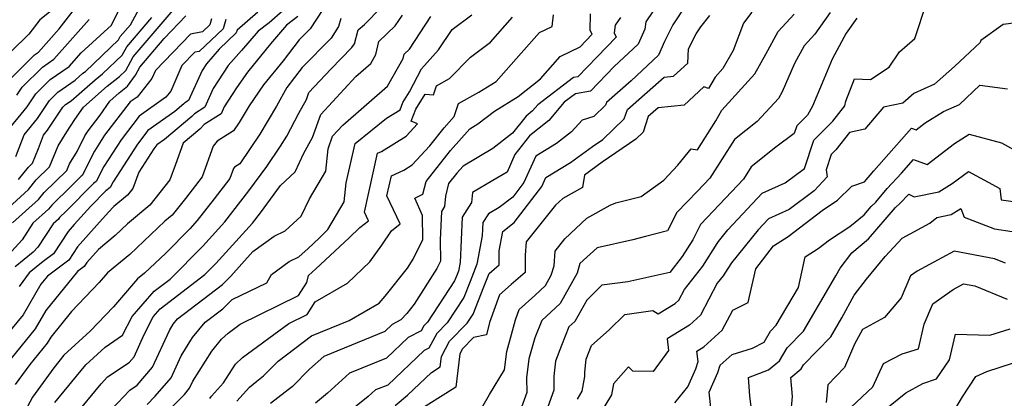
# Model space of a CAD drawing. Extents: x 2092734 to 2097826, y 2879433 to 2882694.
# Drawn here: x 2095712 to 2095936, y 2880497 to 2880583 of the extents above; entities that cross this region are included whole.
import ezdxf

# ---------------------------------------------------------------- set-up
doc = ezdxf.new("R2010")
doc.units = 0

msp = doc.modelspace()

# ---------------------------------------------------------------- linework, layer by layer
at = {"layer": 'Unknown_Line_Type', "color": 0}
for points in [[(2095727.74, 2880591.71, 3334), (2095716.97, 2880583.04, 3334), (2095714.48, 2880579.82, 3334), (2095710.57, 2880575.92, 3334)], [(2095708.97, 2880557.02, 3328), (2095714.11, 2880563.29, 3328), (2095716.07, 2880566.24, 3328), (2095719.33, 2880569.46, 3328), (2095723.66, 2880572.44, 3328), (2095726.39, 2880575.51, 3328), (2095733.29, 2880581.81, 3328), (2095737.43, 2880590.32, 3328)], [(2095711.57, 2880551.97, 3326), (2095713.4, 2880556.93, 3326), (2095716.43, 2880560.62, 3326), (2095719.15, 2880564.73, 3326), (2095721.08, 2880566.64, 3326), (2095725.01, 2880569.34, 3326), (2095726.79, 2880570.89, 3326), (2095727.34, 2880571.32, 3326), (2095734.84, 2880578.46, 3326), (2095735.26, 2880579.23, 3326), (2095737.56, 2880581.94, 3326), (2095741.16, 2880588.56, 3326)], [(2095857.94, 2880587.52, 3288), (2095854.62, 2880582.59, 3288), (2095854.35, 2880580.92, 3288), (2095852.88, 2880577.54, 3288), (2095847.42, 2880572.42, 3288), (2095842.01, 2880566.84, 3288), (2095838.59, 2880566.24, 3288), (2095836.08, 2880564.32, 3288), (2095832.57, 2880560.2, 3288), (2095828.17, 2880556.72, 3288), (2095824.82, 2880552.43, 3288), (2095823.11, 2880548.42, 3288), (2095819.85, 2880546.54, 3288), (2095815.22, 2880543.78, 3288), (2095815.01, 2880541.52, 3288), (2095812.88, 2880538.24, 3288), (2095812.41, 2880527.92, 3288), (2095812.05, 2880525.98, 3288), (2095811.59, 2880524.83, 3288), (2095811.16, 2880523.73, 3288), (2095804.99, 2880514.33, 3288), (2095804.19, 2880513.51, 3288), (2095803.59, 2880512.39, 3288), (2095800.66, 2880510.87, 3288), (2095795.67, 2880506.17, 3288), (2095787.33, 2880502.77, 3288), (2095782.29, 2880498.2, 3288), (2095779.56, 2880495.99, 3288)], [(2095839.05, 2880496.85, 3274), (2095840.15, 2880498.67, 3274), (2095840.77, 2880501.98, 3274), (2095840.75, 2880503, 3274), (2095841.08, 2880505.97, 3274), (2095842.28, 2880509.05, 3274), (2095846.26, 2880512.58, 3274), (2095849.79, 2880516.12, 3274), (2095856.18, 2880516.97, 3274), (2095857.37, 2880516.23, 3274), (2095861.24, 2880518.62, 3274), (2095862.08, 2880519.37, 3274), (2095863.35, 2880521.79, 3274), (2095867.52, 2880527.08, 3274), (2095870.78, 2880532.23, 3274), (2095871.1, 2880532.69, 3274), (2095873.23, 2880535.36, 3274), (2095881.04, 2880543.65, 3274), (2095886.27, 2880546.02, 3274), (2095890.66, 2880549.28, 3274), (2095892.78, 2880555.72, 3274), (2095897.06, 2880560.03, 3274), (2095899.79, 2880563.48, 3274), (2095899.99, 2880564.57, 3274), (2095901.96, 2880569.66, 3274), (2095905.63, 2880569.45, 3274), (2095909.85, 2880572.28, 3274), (2095912.21, 2880575.75, 3274), (2095915.71, 2880578.8, 3274), (2095918.29, 2880586.85, 3274)], [(2095706.22, 2880537.09, 3322), (2095714.42, 2880544.5, 3322), (2095716.18, 2880546.7, 3322), (2095719.22, 2880549.65, 3322), (2095721.17, 2880554.45, 3322), (2095723.12, 2880557.61, 3322), (2095724.95, 2880560.38, 3322), (2095726.87, 2880563.23, 3322), (2095732.29, 2880567.95, 3322), (2095735.08, 2880570.17, 3322), (2095736.55, 2880571.56, 3322), (2095738.2, 2880574.6, 3322), (2095747.24, 2880585.2, 3322)], [(2095772.2, 2880585.07, 3312), (2095769.06, 2880582.38, 3312), (2095766.53, 2880580.46, 3312), (2095762.76, 2880576.07, 3312), (2095759.79, 2880572.65, 3312), (2095756.35, 2880567.43, 3312), (2095754.43, 2880563.2, 3312), (2095752.13, 2880561.72, 3312), (2095751.51, 2880561.07, 3312), (2095745.3, 2880555.88, 3312), (2095743.56, 2880554.65, 3312), (2095742.86, 2880553.74, 3312), (2095739.45, 2880548.45, 3312), (2095738.09, 2880544.75, 3312), (2095736.87, 2880543.22, 3312), (2095733.8, 2880540.63, 3312), (2095732.55, 2880539.33, 3312), (2095729.96, 2880536.42, 3312), (2095725.53, 2880531.44, 3312), (2095723.57, 2880528.45, 3312), (2095718.74, 2880524.84, 3312), (2095717.23, 2880522.98, 3312), (2095713.17, 2880516.05, 3312), (2095709.26, 2880511.23, 3312)], [(2095709.92, 2880569.28, 3332), (2095715.81, 2880575.11, 3332), (2095716.66, 2880575.69, 3332), (2095721.37, 2880580.97, 3332), (2095724.56, 2880585.09, 3332)], [(2095781.22, 2880585.41, 3308), (2095778.38, 2880581.03, 3308), (2095775.89, 2880578.51, 3308), (2095772.21, 2880573.75, 3308), (2095767.8, 2880568.26, 3308), (2095764.51, 2880563.53, 3308), (2095762.26, 2880559.75, 3308), (2095760.96, 2880557.84, 3308), (2095757.23, 2880555.46, 3308), (2095756.34, 2880554.32, 3308), (2095753.87, 2880547.4, 3308), (2095750.08, 2880542.46, 3308), (2095747.05, 2880538.68, 3308), (2095745.39, 2880537.28, 3308), (2095737.42, 2880529.75, 3308), (2095732.37, 2880525.59, 3308), (2095730.44, 2880523.36, 3308), (2095724.17, 2880516.79, 3308), (2095719.46, 2880510.97, 3308), (2095718.64, 2880509.58, 3308), (2095714.7, 2880504.72, 3308), (2095711.4, 2880500.16, 3308)], [(2095766.51, 2880584.78, 3314), (2095761.77, 2880580.73, 3314), (2095761.59, 2880580.09, 3314), (2095757.72, 2880576.4, 3314), (2095754.84, 2880573.08, 3314), (2095753.83, 2880571.55, 3314), (2095750.71, 2880564.68, 3314), (2095749.93, 2880564.18, 3314), (2095749.72, 2880563.95, 3314), (2095747.61, 2880562.19, 3314), (2095741.55, 2880557.9, 3314), (2095739.15, 2880554.77, 3314), (2095733.65, 2880546.25, 3314), (2095732.98, 2880544.93, 3314), (2095731.98, 2880544.22, 3314), (2095728.55, 2880540.73, 3314), (2095724.82, 2880536.56, 3314), (2095723.39, 2880534.94, 3314), (2095720.08, 2880529.89, 3314), (2095717.77, 2880528.16, 3314), (2095714.59, 2880525.57, 3314), (2095712.29, 2880522.45, 3314)], [(2095720.36, 2880496.09, 3304), (2095727.4, 2880504.63, 3304), (2095731.85, 2880508.71, 3304), (2095735.75, 2880511.38, 3304), (2095737.94, 2880515.66, 3304), (2095742.98, 2880521.37, 3304), (2095746.61, 2880524.15, 3304), (2095754.01, 2880531.61, 3304), (2095759.02, 2880537.14, 3304), (2095764.48, 2880544.21, 3304), (2095768.51, 2880549.72, 3304), (2095771.67, 2880554.34, 3304), (2095773.04, 2880556.65, 3304), (2095775.81, 2880561.82, 3304), (2095777.52, 2880564.93, 3304), (2095778.07, 2880566.5, 3304), (2095783.05, 2880571.85, 3304), (2095787.85, 2880576.72, 3304), (2095788.42, 2880577.6, 3304), (2095789.31, 2880580.78, 3304), (2095790.7, 2880581.98, 3304), (2095794.49, 2880585.81, 3304)], [(2095863.86, 2880586.57, 3286), (2095860.73, 2880581.93, 3286), (2095858.84, 2880578.13, 3286), (2095857.48, 2880575, 3286), (2095851.24, 2880569.17, 3286), (2095845.64, 2880564.24, 3286), (2095845.44, 2880563.65, 3286), (2095842.78, 2880561.09, 3286), (2095840.12, 2880560.23, 3286), (2095837.71, 2880557.59, 3286), (2095834.28, 2880554.93, 3286), (2095829.61, 2880552.08, 3286), (2095826.9, 2880546.1, 3286), (2095824.37, 2880542.79, 3286), (2095821.31, 2880540.39, 3286), (2095818.86, 2880538.97, 3286), (2095817.59, 2880537, 3286), (2095817.46, 2880533.98, 3286), (2095816.24, 2880527.5, 3286), (2095814.7, 2880523.63, 3286), (2095813.26, 2880519.95, 3286), (2095809.5, 2880514.22, 3286), (2095807.12, 2880511.76, 3286), (2095805.32, 2880508.44, 3286), (2095804.29, 2880507.91, 3286), (2095795.98, 2880500.08, 3286), (2095793.22, 2880498.96, 3286), (2095791.55, 2880497.44, 3286), (2095783.39, 2880490.87, 3286)], [(2095878.64, 2880584.81, 3282), (2095876.75, 2880582.28, 3282), (2095874.42, 2880576.1, 3282), (2095872.1, 2880572, 3282), (2095870.34, 2880570.05, 3282), (2095868.86, 2880567.45, 3282), (2095867.8, 2880567.79, 3282), (2095863.31, 2880563.69, 3282), (2095857.4, 2880563.02, 3282), (2095855.16, 2880561.05, 3282), (2095853.99, 2880557.5, 3282), (2095852.36, 2880555.94, 3282), (2095844.7, 2880550.73, 3282), (2095840.65, 2880547.75, 3282), (2095840.24, 2880544.96, 3282), (2095835.77, 2880542.48, 3282), (2095834.1, 2880540.91, 3282), (2095827.45, 2880532.6, 3282), (2095827.21, 2880529.55, 3282), (2095827.23, 2880525.62, 3282), (2095824.01, 2880522.89, 3282), (2095821.36, 2880520.55, 3282), (2095819.12, 2880514.31, 3282), (2095818.41, 2880511.51, 3282), (2095815.47, 2880510.85, 3282), (2095812.97, 2880508.27, 3282), (2095812.38, 2880507.18, 3282), (2095811.48, 2880499.58, 3282), (2095809.16, 2880498.12, 3282), (2095804.11, 2880494.97, 3282)], [(2095896.43, 2880584.73, 3278), (2095892.97, 2880579.76, 3278), (2095890.52, 2880577.11, 3278), (2095888.36, 2880573.15, 3278), (2095885.58, 2880566.68, 3278), (2095884.72, 2880565.2, 3278), (2095879.85, 2880559.91, 3278), (2095874.75, 2880555.83, 3278), (2095869.13, 2880547.09, 3278), (2095866.36, 2880544.15, 3278), (2095861.61, 2880539.28, 3278), (2095859.53, 2880535.07, 3278), (2095854.55, 2880533.84, 3278), (2095851.66, 2880533.04, 3278), (2095843.54, 2880531.25, 3278), (2095839.63, 2880527.69, 3278), (2095839, 2880525.5, 3278), (2095835.16, 2880518.6, 3278), (2095830.96, 2880514.71, 3278), (2095829.4, 2880510.77, 3278), (2095828.04, 2880506.04, 3278), (2095827.51, 2880501.73, 3278), (2095827.54, 2880498.41, 3278), (2095826.03, 2880494.21, 3278)], [(2095775.55, 2880583.78, 3310), (2095772.98, 2880581.82, 3310), (2095769.37, 2880577.62, 3310), (2095764.18, 2880571.16, 3310), (2095761.68, 2880567.58, 3310), (2095758.87, 2880563.3, 3310), (2095758.15, 2880561.72, 3310), (2095754.32, 2880559.27, 3310), (2095753.31, 2880558.18, 3310), (2095749.51, 2880555.01, 3310), (2095747.82, 2880550.17, 3310), (2095746.54, 2880546.66, 3310), (2095741.96, 2880540.95, 3310), (2095736.91, 2880536.68, 3310), (2095734.1, 2880534.03, 3310), (2095730.31, 2880530.9, 3310), (2095727.67, 2880527.94, 3310), (2095727.06, 2880527.01, 3310), (2095725.55, 2880525.88, 3310), (2095718.35, 2880516.98, 3310), (2095715.91, 2880512.81, 3310), (2095709.4, 2880504.81, 3310)], [(2095756, 2880583.3, 3318), (2095755.6, 2880581.91, 3318), (2095753.92, 2880580.32, 3318), (2095751.18, 2880579.81, 3318), (2095743.25, 2880571.54, 3318), (2095742.45, 2880569.7, 3318), (2095739.06, 2880565.49, 3318), (2095737.53, 2880564.41, 3318), (2095731.71, 2880556.82, 3318), (2095729.37, 2880553.19, 3318), (2095726.59, 2880547.71, 3318), (2095726.37, 2880547.55, 3318), (2095724.12, 2880545.27, 3318), (2095719.69, 2880540.97, 3318), (2095718.93, 2880540.02, 3318), (2095715.39, 2880536.82, 3318), (2095712.94, 2880533.07, 3318), (2095709.78, 2880529.57, 3318)], [(2095710.81, 2880536.95, 3320), (2095716.68, 2880542.26, 3320), (2095717.94, 2880543.84, 3320), (2095723.09, 2880548.84, 3320), (2095723.69, 2880550.3, 3320), (2095725.45, 2880553.15, 3320), (2095727.23, 2880556.66, 3320), (2095727.99, 2880557.84, 3320), (2095730.69, 2880561.36, 3320), (2095732.87, 2880564.59, 3320), (2095735.03, 2880566.48, 3320), (2095736.92, 2880567.97, 3320), (2095738.68, 2880570.45, 3320), (2095739.67, 2880572.28, 3320), (2095745.22, 2880578.78, 3320), (2095750.17, 2880583.94, 3320)], [(2095759.21, 2880583.12, 3316), (2095758.59, 2880581, 3316), (2095753.2, 2880575.86, 3316), (2095752.19, 2880575.68, 3316), (2095749.26, 2880572.63, 3316), (2095746.73, 2880566.83, 3316), (2095745.62, 2880565.46, 3316), (2095739.54, 2880561.16, 3316), (2095735.43, 2880555.79, 3316), (2095731.51, 2880549.72, 3316), (2095729.78, 2880546.32, 3316), (2095729.17, 2880545.88, 3316), (2095722.96, 2880539.58, 3316), (2095721.45, 2880538.11, 3316), (2095721.19, 2880537.78, 3316), (2095719.98, 2880536.69, 3316), (2095716.54, 2880531.43, 3316), (2095715.49, 2880530.26, 3316), (2095711.4, 2880526.92, 3316)], [(2095711.79, 2880565.95, 3330), (2095713, 2880567.76, 3330), (2095717.57, 2880572.28, 3330), (2095720.16, 2880574.07, 3330), (2095728.2, 2880583.09, 3330)], [(2095712.17, 2880546.74, 3324), (2095714.42, 2880549.56, 3324), (2095715.35, 2880550.46, 3324), (2095716.71, 2880553.8, 3324), (2095717.82, 2880556.84, 3324), (2095718.74, 2880557.96, 3324), (2095722.23, 2880563.21, 3324), (2095722.84, 2880563.81, 3324), (2095724.09, 2880564.67, 3324), (2095729.54, 2880569.42, 3324), (2095731.21, 2880570.75, 3324), (2095735.69, 2880575.01, 3324), (2095736.73, 2880576.92, 3324), (2095742.4, 2880583.57, 3324)], [(2095785.33, 2880583.34, 3306), (2095784.82, 2880581.51, 3306), (2095783.11, 2880578.88, 3306), (2095776.55, 2880572.22, 3306), (2095773.05, 2880567.69, 3306), (2095770.75, 2880563.4, 3306), (2095766.97, 2880557.04, 3306), (2095762.4, 2880550.36, 3306), (2095761.21, 2880549.6, 3306), (2095760.93, 2880549.24, 3306), (2095760.13, 2880547.03, 3306), (2095756.59, 2880542.4, 3306), (2095752.75, 2880537.43, 3306), (2095751.06, 2880535.56, 3306), (2095745.61, 2880530.07, 3306), (2095740.75, 2880525.47, 3306), (2095739.2, 2880524.2, 3306), (2095733.74, 2880517.86, 3306), (2095728.41, 2880512.29, 3306), (2095722.46, 2880506.84, 3306), (2095720.13, 2880504.02, 3306), (2095715.29, 2880497.3, 3306), (2095712.83, 2880492.6, 3306)], [(2095724.76, 2880492.9, 3302), (2095730.89, 2880500.38, 3302), (2095732.39, 2880501.96, 3302), (2095737.26, 2880505.2, 3302), (2095738.38, 2880506.51, 3302), (2095740.69, 2880511.59, 3302), (2095742.72, 2880515.57, 3302), (2095744.34, 2880517.4, 3302), (2095754.48, 2880525.16, 3302), (2095756.96, 2880527.66, 3302), (2095765.28, 2880536.86, 3302), (2095767.12, 2880539.23, 3302), (2095771.64, 2880545.4, 3302), (2095774.95, 2880548.49, 3302), (2095776.94, 2880552.73, 3302), (2095778.91, 2880556.32, 3302), (2095780.76, 2880561.55, 3302), (2095788.76, 2880570.16, 3302), (2095792.13, 2880573.1, 3302), (2095793.3, 2880575.17, 3302), (2095793.98, 2880578.1, 3302), (2095797.69, 2880581.67, 3302), (2095799.31, 2880584.12, 3302)], [(2095733.25, 2880494.51, 3300), (2095737.43, 2880498.92, 3300), (2095739.1, 2880500.04, 3300), (2095742.58, 2880504.12, 3300), (2095746.4, 2880512.5, 3300), (2095747.29, 2880513.91, 3300), (2095748.27, 2880515.12, 3300), (2095758.47, 2880522.94, 3300), (2095760.33, 2880524.8, 3300), (2095765.38, 2880530.38, 3300), (2095770.17, 2880533.88, 3300), (2095772.71, 2880535.08, 3300), (2095776.35, 2880538.46, 3300), (2095778.2, 2880542.41, 3300), (2095781.91, 2880548.66, 3300), (2095782.44, 2880553.77, 3300), (2095783.44, 2880556.59, 3300), (2095785.77, 2880559.09, 3300), (2095795.94, 2880567.99, 3300), (2095799.47, 2880574.24, 3300), (2095799.7, 2880575.21, 3300), (2095800.92, 2880576.38, 3300), (2095805.81, 2880583.79, 3300)], [(2095741.33, 2880495.63, 3298), (2095743.21, 2880497.53, 3298), (2095746.79, 2880501.72, 3298), (2095749.08, 2880506.74, 3298), (2095751.66, 2880510.85, 3298), (2095754.53, 2880514.36, 3298), (2095758.51, 2880517.41, 3298), (2095760.63, 2880519.54, 3298), (2095768.54, 2880523.26, 3298), (2095769.57, 2880525.17, 3298), (2095773.64, 2880528.15, 3298), (2095775.8, 2880529.17, 3298), (2095777.92, 2880531.1, 3298), (2095780.44, 2880533.43, 3298), (2095782.36, 2880535.39, 3298), (2095786.11, 2880541.7, 3298), (2095786.56, 2880546.02, 3298), (2095788.61, 2880554.92, 3298), (2095795.67, 2880560.73, 3298), (2095798.8, 2880562.63, 3298), (2095799.44, 2880564.25, 3298), (2095800.93, 2880566.69, 3298), (2095803.69, 2880571.9, 3298), (2095807.55, 2880576.2, 3298), (2095810.62, 2880580.84, 3298), (2095815.08, 2880584.16, 3298)], [(2095743.98, 2880492.05, 3296), (2095749.81, 2880497.94, 3296), (2095751, 2880499.33, 3296), (2095751.75, 2880500.99, 3296), (2095756.03, 2880507.79, 3296), (2095758.24, 2880510.49, 3296), (2095759.72, 2880511.88, 3296), (2095762.5, 2880513.93, 3296), (2095775.75, 2880520.41, 3296), (2095777.65, 2880523.35, 3296), (2095778.03, 2880524.98, 3296), (2095779.65, 2880526.46, 3296), (2095787.26, 2880533.48, 3296), (2095789.62, 2880535.89, 3296), (2095791.59, 2880537.39, 3296), (2095790.69, 2880539.31, 3296), (2095793.66, 2880552.73, 3296), (2095794.58, 2880553.14, 3296), (2095800.14, 2880556.63, 3296), (2095802.72, 2880559.43, 3296), (2095801.33, 2880560.03, 3296), (2095802.4, 2880562.76, 3296), (2095804.48, 2880566.15, 3296), (2095806.36, 2880565.98, 3296), (2095807.07, 2880568.06, 3296), (2095810.03, 2880569.74, 3296), (2095814.77, 2880574.56, 3296), (2095819.31, 2880577.97, 3296), (2095824.32, 2880583.66, 3296)], [(2095755.56, 2880497.05, 3294), (2095755.98, 2880497.57, 3294), (2095758.68, 2880500.56, 3294), (2095761.44, 2880504.84, 3294), (2095763.04, 2880506.34, 3294), (2095773.53, 2880514.07, 3294), (2095777.7, 2880516.11, 3294), (2095779.54, 2880518.95, 3294), (2095786.86, 2880523.2, 3294), (2095791.92, 2880528.06, 3294), (2095794.63, 2880531.87, 3294), (2095796.81, 2880535.14, 3294), (2095798.81, 2880536.67, 3294), (2095795.8, 2880543.09, 3294), (2095796.81, 2880547.62, 3294), (2095799.61, 2880548.88, 3294), (2095801.56, 2880550.1, 3294), (2095805.51, 2880554.39, 3294), (2095808.78, 2880558.52, 3294), (2095811.06, 2880561.09, 3294), (2095812.05, 2880564.01, 3294), (2095816.64, 2880566.62, 3294), (2095820.61, 2880569.03, 3294), (2095826.28, 2880575.45, 3294), (2095830.45, 2880580.17, 3294), (2095833.29, 2880581.55, 3294), (2095833.62, 2880584.14, 3294)], [(2095761.72, 2880496.43, 3292), (2095764.59, 2880499.6, 3292), (2095766.26, 2880500.99, 3292), (2095767.79, 2880502.18, 3292), (2095771.09, 2880505.5, 3292), (2095778.68, 2880511.23, 3292), (2095787.26, 2880514.76, 3292), (2095794.05, 2880518.7, 3292), (2095795.43, 2880520.25, 3292), (2095800.44, 2880526.61, 3292), (2095801.78, 2880528.69, 3292), (2095803.93, 2880533.17, 3292), (2095803.85, 2880538.56, 3292), (2095802.11, 2880542.53, 3292), (2095803.98, 2880543.4, 3292), (2095804.68, 2880546.35, 3292), (2095810.21, 2880553.35, 3292), (2095814.6, 2880558.3, 3292), (2095816.43, 2880559.39, 3292), (2095820.26, 2880562.31, 3292), (2095825.63, 2880565.63, 3292), (2095830.66, 2880569.62, 3292), (2095835.16, 2880574.72, 3292), (2095839.66, 2880576.89, 3292), (2095842.44, 2880579.78, 3292), (2095841.99, 2880580.61, 3292), (2095842.04, 2880584.44, 3292)], [(2095848.82, 2880583.56, 3290), (2095847.65, 2880581.83, 3290), (2095847.37, 2880580.06, 3290), (2095847.87, 2880579.14, 3290), (2095843.56, 2880574.66, 3290), (2095839.15, 2880570.11, 3290), (2095838.19, 2880569.94, 3290), (2095830.05, 2880563.71, 3290), (2095828.87, 2880562.33, 3290), (2095827.39, 2880561.16, 3290), (2095824.35, 2880557.28, 3290), (2095819.82, 2880553.83, 3290), (2095813.1, 2880549.82, 3290), (2095811.65, 2880548.18, 3290), (2095809.82, 2880545.86, 3290), (2095809.13, 2880542.95, 3290), (2095808.9, 2880540.6, 3290), (2095808.17, 2880539.47, 3290), (2095807.88, 2880533.07, 3290), (2095807.96, 2880528.2, 3290), (2095807.17, 2880526.56, 3290), (2095801.96, 2880518.44, 3290), (2095800.3, 2880516.33, 3290), (2095798.99, 2880514.86, 3290), (2095797.03, 2880513.83, 3290), (2095795.36, 2880512.26, 3290), (2095781.44, 2880506.58, 3290), (2095778.21, 2880503.65, 3290), (2095774.37, 2880499.77, 3290), (2095769.35, 2880495.87, 3290)], [(2095797.71, 2880495.41, 3284), (2095800.44, 2880497.78, 3284), (2095805.95, 2880502.96, 3284), (2095807.9, 2880504.19, 3284), (2095808.18, 2880506.57, 3284), (2095810.04, 2880510.02, 3284), (2095814.01, 2880514.11, 3284), (2095815.36, 2880516.17, 3284), (2095817.81, 2880522.42, 3284), (2095819, 2880525.41, 3284), (2095821.31, 2880527.37, 3284), (2095821.3, 2880530.59, 3284), (2095822.16, 2880534.99, 3284), (2095824.69, 2880536.97, 3284), (2095831, 2880545.21, 3284), (2095831.9, 2880547.19, 3284), (2095837.51, 2880550.63, 3284), (2095842.47, 2880554.27, 3284), (2095844.81, 2880555.86, 3284), (2095849.71, 2880560.57, 3284), (2095850.4, 2880562.65, 3284), (2095858.76, 2880570, 3284), (2095860.87, 2880570.24, 3284), (2095864.13, 2880573.21, 3284), (2095864.29, 2880576.45, 3284), (2095865.99, 2880579.88, 3284), (2095867.05, 2880581.44, 3284), (2095869.11, 2880584.04, 3284)], [(2095815.88, 2880492.37, 3280), (2095819.07, 2880497.91, 3280), (2095822.51, 2880503.52, 3280), (2095823.02, 2880507.72, 3280), (2095824.12, 2880511.52, 3280), (2095824.98, 2880514.91, 3280), (2095825.83, 2880517.27, 3280), (2095829.37, 2880520.4, 3280), (2095831.81, 2880522.67, 3280), (2095833.12, 2880525.03, 3280), (2095833.75, 2880527.18, 3280), (2095834, 2880530.51, 3280), (2095836.21, 2880533.26, 3280), (2095841.19, 2880537.95, 3280), (2095846.52, 2880540.9, 3280), (2095847.76, 2880541.44, 3280), (2095853.52, 2880542.89, 3280), (2095858.72, 2880546.61, 3280), (2095861.88, 2880550.06, 3280), (2095864.9, 2880553.76, 3280), (2095866.31, 2880553.47, 3280), (2095870.47, 2880560.08, 3280), (2095871.87, 2880562.55, 3280), (2095879.34, 2880570.78, 3280), (2095881.86, 2880575.25, 3280), (2095884.66, 2880580.38, 3280), (2095888.29, 2880584.3, 3280)], [(2095902.48, 2880583.41, 3276), (2095900.12, 2880580.01, 3276), (2095896.9, 2880574.09, 3276), (2095895.05, 2880569.57, 3276), (2095892.43, 2880563.46, 3276), (2095891.27, 2880561.4, 3276), (2095888.87, 2880558.99, 3276), (2095888.28, 2880557.19, 3276), (2095884.13, 2880554.1, 3276), (2095878.53, 2880549.63, 3276), (2095876.75, 2880546.86, 3276), (2095868.5, 2880538.1, 3276), (2095867.02, 2880536.58, 3276), (2095865.29, 2880533.06, 3276), (2095862.88, 2880529.26, 3276), (2095860.03, 2880525.65, 3276), (2095850.49, 2880523.53, 3276), (2095844.57, 2880522.75, 3276), (2095841.2, 2880519.37, 3276), (2095838.51, 2880514.53, 3276), (2095837.14, 2880513.26, 3276), (2095835.46, 2880509.02, 3276), (2095834.09, 2880505.48, 3276), (2095833.7, 2880502.06, 3276), (2095833.73, 2880498.88, 3276), (2095829.11, 2880486, 3276)], [(2095941.03, 2880582.64, 3272), (2095935.7, 2880581.95, 3272), (2095930.69, 2880578.32, 3272), (2095930.5, 2880577.89, 3272), (2095924.71, 2880572.43, 3272), (2095920.14, 2880568.43, 3272), (2095915.45, 2880566.34, 3272), (2095912.95, 2880564.1, 3272), (2095908.56, 2880563.23, 3272), (2095904.33, 2880558.21, 3272), (2095900.86, 2880557.44, 3272), (2095897.76, 2880553.53, 3272), (2095896.69, 2880552.45, 3272), (2095895.53, 2880548.93, 3272), (2095895.78, 2880547.34, 3272), (2095892.82, 2880544.19, 3272), (2095887.14, 2880539.98, 3272), (2095882.44, 2880537.85, 3272), (2095880.07, 2880535.34, 3272), (2095874.08, 2880527.83, 3272), (2095873.19, 2880526.53, 3272), (2095872.15, 2880524.9, 3272), (2095870.83, 2880523.22, 3272), (2095867.02, 2880515.95, 3272), (2095864.49, 2880513.7, 3272), (2095859.41, 2880510.55, 3272), (2095859.76, 2880507.92, 3272), (2095856.28, 2880503.18, 3272), (2095851.67, 2880503.23, 3272), (2095850.69, 2880504.18, 3272), (2095847.25, 2880500.34, 3272), (2095846.78, 2880497.85, 3272), (2095843.56, 2880492.47, 3272)], [(2095861.18, 2880496.04, 3270), (2095864.14, 2880499.69, 3270), (2095865.98, 2880503.76, 3270), (2095866.49, 2880505.41, 3270), (2095866.17, 2880507.8, 3270), (2095867.75, 2880508.77, 3270), (2095871.96, 2880512.52, 3270), (2095874.37, 2880517.12, 3270), (2095877.83, 2880518.81, 3270), (2095878.15, 2880520.17, 3270), (2095879.54, 2880526.5, 3270), (2095883.62, 2880531.72, 3270), (2095886.89, 2880533.79, 3270), (2095894.61, 2880539.76, 3270), (2095898.13, 2880542.04, 3270), (2095901.38, 2880545.24, 3270), (2095904.26, 2880546.22, 3270), (2095906.36, 2880548.75, 3270), (2095907.52, 2880549.99, 3270), (2095914.93, 2880558.41, 3270), (2095915.96, 2880558.04, 3270), (2095918.05, 2880559.62, 3270), (2095922.18, 2880562.25, 3270), (2095925.84, 2880563.83, 3270), (2095930.46, 2880568.22, 3270), (2095936.74, 2880567.39, 3270)], [(2095869.44, 2880494.29, 3268), (2095868.94, 2880498.43, 3268), (2095870.98, 2880502.95, 3268), (2095871.49, 2880504.6, 3268), (2095874.23, 2880507.01, 3268), (2095878.79, 2880508.46, 3268), (2095881.44, 2880509.79, 3268), (2095882.92, 2880512.33, 3268), (2095884.21, 2880513.65, 3268), (2095889.25, 2880522.24, 3268), (2095890.78, 2880529.22, 3268), (2095893.7, 2880531.06, 3268), (2095896.27, 2880533.05, 3268), (2095900.92, 2880536.06, 3268), (2095904.14, 2880538.75, 3268), (2095905.79, 2880540.66, 3268), (2095906.81, 2880541.62, 3268), (2095909.37, 2880544.7, 3268), (2095912.64, 2880548.2, 3268), (2095915.37, 2880551.31, 3268), (2095918.47, 2880550.19, 3268), (2095924.72, 2880554.95, 3268), (2095928, 2880557.03, 3268), (2095935.37, 2880555.09, 3268), (2095942.55, 2880551.11, 3268)], [(2095878.83, 2880492.7, 3266), (2095878.24, 2880497.63, 3266), (2095877.88, 2880501.77, 3266), (2095882.43, 2880503.51, 3266), (2095884.98, 2880505.61, 3266), (2095886.67, 2880508.51, 3266), (2095890.4, 2880512.33, 3266), (2095897.77, 2880524.9, 3266), (2095898.7, 2880526.61, 3266), (2095901.4, 2880530.13, 3266), (2095905.19, 2880533.3, 3266), (2095911.29, 2880540.37, 3266), (2095912.26, 2880541.28, 3266), (2095914.35, 2880543.44, 3266), (2095915.52, 2880542.8, 3266), (2095921.14, 2880543.99, 3266), (2095924.14, 2880545.86, 3266), (2095927.89, 2880548.61, 3266), (2095935, 2880544.75, 3266), (2095935.3, 2880542.13, 3266), (2095941.31, 2880541.29, 3266)], [(2095887.5, 2880493.4, 3264), (2095887.88, 2880497.49, 3264), (2095887.52, 2880501.79, 3264), (2095889.85, 2880503.72, 3264), (2095890.42, 2880504.69, 3264), (2095896.59, 2880511.02, 3264), (2095899.11, 2880515.31, 3264), (2095901.89, 2880520.46, 3264), (2095904.72, 2880524.15, 3264), (2095908.93, 2880529.25, 3264), (2095912.77, 2880533.47, 3264), (2095919.11, 2880536.85, 3264), (2095920.68, 2880538.13, 3264), (2095923.91, 2880538.81, 3264), (2095926.09, 2880540.17, 3264), (2095926.91, 2880538.21, 3264), (2095933.74, 2880535.55, 3264), (2095937.75, 2880534.99, 3264)], [(2095936.23, 2880527.73, 3262), (2095933.74, 2880528.76, 3262), (2095924.6, 2880530.48, 3262), (2095916.18, 2880525.92, 3262), (2095914.73, 2880524.88, 3262), (2095912.58, 2880519.9, 3262), (2095908.81, 2880515.38, 3262), (2095903.79, 2880512.71, 3262), (2095901.96, 2880509.34, 3262), (2095899.7, 2880504.06, 3262), (2095895.91, 2880500.14, 3262), (2095895.53, 2880496.1, 3262)], [(2095901.2, 2880495.08, 3260), (2095906.13, 2880499.67, 3260), (2095908.6, 2880505, 3260), (2095912.78, 2880507.19, 3260), (2095916.53, 2880508.27, 3260), (2095917.79, 2880513.9, 3260), (2095919.8, 2880518.52, 3260), (2095924.36, 2880521.81, 3260), (2095926.72, 2880523.09, 3260), (2095929.29, 2880522.61, 3260), (2095936.62, 2880519.59, 3260)], [(2095909.68, 2880495.09, 3258), (2095913.64, 2880498.31, 3258), (2095917.47, 2880500.43, 3258), (2095920.62, 2880501.45, 3258), (2095923.54, 2880505.77, 3258), (2095924.92, 2880511.6, 3258), (2095932.68, 2880511.37, 3258), (2095937.31, 2880512.87, 3258)], [(2095924.7, 2880494.35, 3256), (2095926.49, 2880497.38, 3256), (2095929.54, 2880502.02, 3256), (2095932.04, 2880503.14, 3256), (2095938.05, 2880505.09, 3256)]]:
    msp.add_polyline3d(points, dxfattribs=at)

doc.saveas('drawing.dxf')
